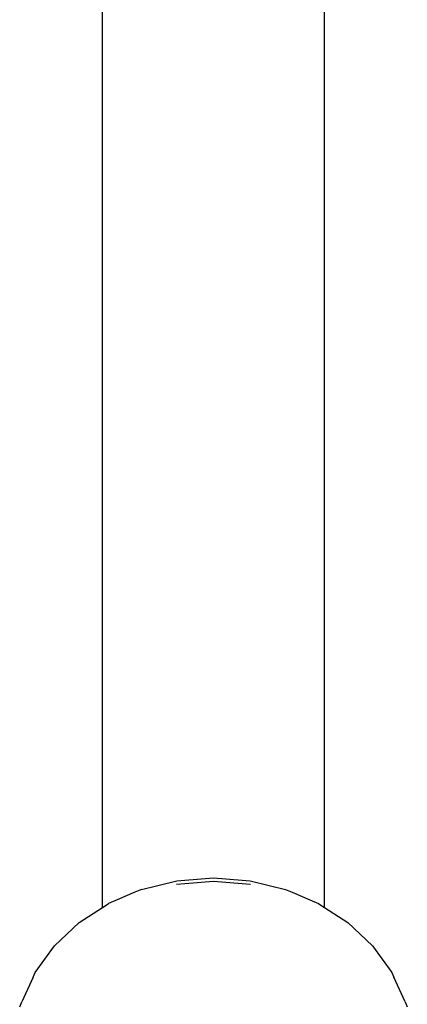
# Model space of a CAD drawing. Units: inches. Extents: x 7 to 779, y -16 to 347.
# Drawn here: x 342 to 345, y 96 to 103 of the extents above; entities that cross this region are included whole.
import ezdxf

# ---------------------------------------------------------------- set-up
doc = ezdxf.new("R2010")
doc.units = ezdxf.units.IN
doc.header["$MEASUREMENT"] = 0
doc.layers.add('VP-EQ', color=7, linetype='Continuous', true_color=0x8a3492)

# ---------------------------------------------------------------- blocks, each defined once
blk = doc.blocks.new('RB0521-2D')
at = {"layer": 'VP-EQ', "color": 7}
for p, q in [((-50.3093, -69.1521), (-50.3093, -6.5639)), ((-48.7093, -69.1521), (-48.7093, -6.5717)), ((-49.7729, -68.9601), (-49.7163, -68.9556)), ((-49.7163, -68.9556), (-49.5093, -68.9392)), ((-49.5093, -68.9392), (-49.3022, -68.9556)), ((-49.3022, -68.9556), (-49.2456, -68.9601)), ((-50.0276, -69.0221), (-50.075, -69.0424)), ((-50.0276, -69.0221), (-49.9093, -68.9933)), ((-49.9093, -68.9933), (-49.7729, -68.9601)), ((-49.7163, -68.9821), (-49.7757, -68.9868)), ((-49.5093, -68.9657), (-49.7163, -68.9821)), ((-49.3022, -68.9821), (-49.5093, -68.9657)), ((-49.2428, -68.9868), (-49.3022, -68.9821)), ((-49.2456, -68.9601), (-49.1093, -68.9933)), ((-49.1093, -68.9933), (-48.991, -69.0221)), ((-48.991, -69.0221), (-48.9436, -69.0424)), ((-50.2021, -69.0966), (-50.2646, -69.1232)), ((-50.075, -69.0424), (-50.2021, -69.0966)), ((-48.9436, -69.0424), (-48.8165, -69.0966)), ((-48.8165, -69.0966), (-48.754, -69.1232)), ((-50.4759, -69.2598), (-50.3093, -69.1521)), ((-50.3093, -69.1521), (-50.282, -69.1345)), ((-50.282, -69.1345), (-50.2646, -69.1232)), ((-48.754, -69.1232), (-48.7365, -69.1345)), ((-48.7365, -69.1345), (-48.7093, -69.1521)), ((-48.7093, -69.1521), (-48.5427, -69.2598)), ((-50.6543, -69.4274), (-50.4759, -69.2598)), ((-48.3643, -69.4274), (-48.5427, -69.2598)), ((-50.7936, -69.6201), (-50.6543, -69.4274)), ((-48.3643, -69.4274), (-48.2249, -69.6201)), ((-50.8073, -69.6538), (-50.8893, -69.8315)), ((-50.8073, -69.6538), (-50.7936, -69.6201)), ((-48.2249, -69.6201), (-48.2113, -69.6538)), ((-48.1293, -69.8315), (-48.2113, -69.6538)), ((-50.9039, -69.8675), (-50.8893, -69.8315)), ((-48.1293, -69.8315), (-48.1146, -69.8675))]:
    blk.add_line(p, q, dxfattribs=at)

msp = doc.modelspace()

# ---------------------------------------------------------------- block references
at = {"layer": 'VP-EQ'}
msp.add_blockref('RB0521-2D', (392.8943, 165.9211), dxfattribs=at)

doc.saveas('drawing.dxf')
